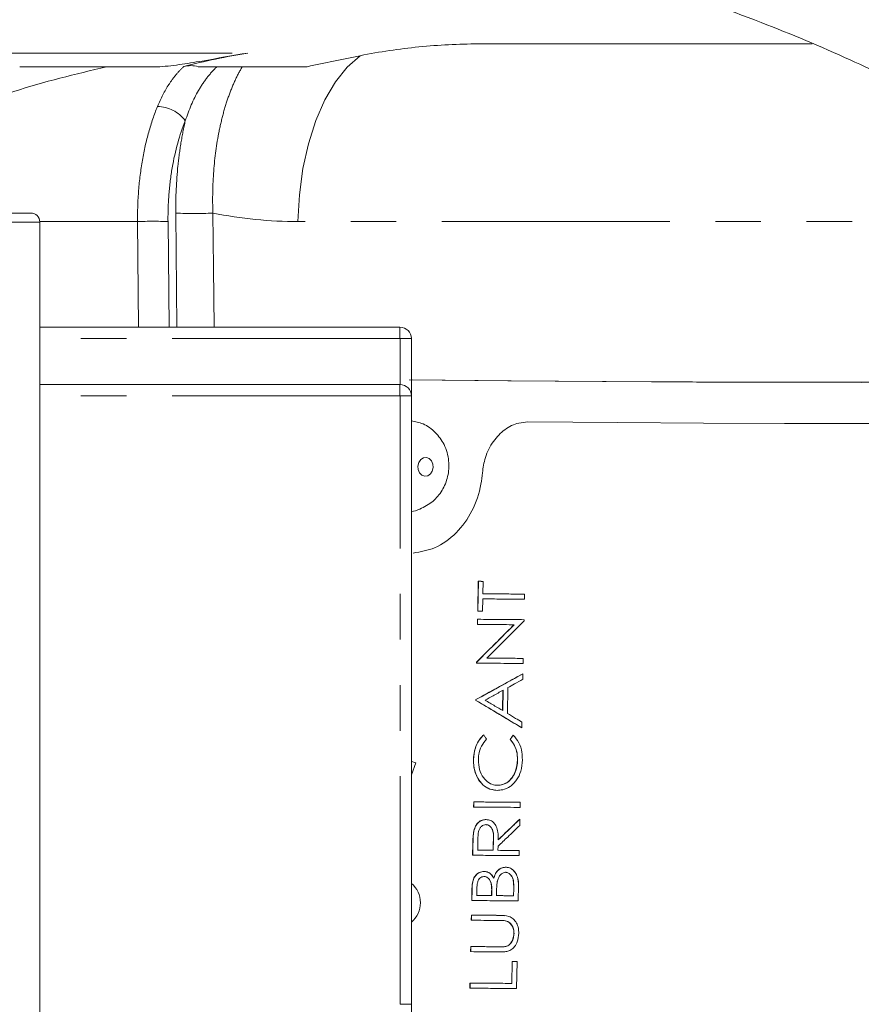
# Model space of a CAD drawing. Units: millimetres. Extents: x 11 to 1180, y 5 to 832.
# Drawn here: x 631 to 655, y 636 to 663 of the extents above; entities that cross this region are included whole.
import ezdxf

# ---------------------------------------------------------------- set-up
doc = ezdxf.new("R2010")
doc.units = ezdxf.units.MM
doc.linetypes.add('PHANTOM', pattern=[12.7, 6.35, -1.27, 1.27, -1.27, 1.27, -1.27])

msp = doc.modelspace()

# ---------------------------------------------------------------- linework, layer by layer
at = {"color": 7, "linetype": 'Continuous', "lineweight": 15}
for p, q in [((653.172749, 662.575375), (643.872283, 662.575375)), ((634.924374, 661.940377), (633.514608, 661.940377)), ((630.65382, 657.865371), (631.403822, 657.865371)), ((631.65382, 596.415381), (631.65382, 657.615374)), ((631.65382, 654.686715), (641.687113, 654.686715)), ((642.004418, 654.36941), (642.004418, 652.770187)), ((631.65382, 653.087492), (641.687113, 653.087492)), ((642.004418, 652.770187), (642.004418, 635.826017)), ((643.869857, 647.607784), (643.852598, 646.773647)), ((643.856208, 646.773483), (643.873467, 647.60762)), ((643.873467, 647.60762), (643.869857, 647.607784)), ((644.00744, 647.606473), (644.000284, 647.260617)), ((644.00744, 647.606473), (644.003811, 647.606637)), ((645.16041, 647.25111), (645.156647, 647.251274)), ((645.16041, 647.25111), (645.157463, 647.1087)), ((643.997333, 647.118192), (643.990177, 646.772321)), ((643.856208, 646.773483), (643.852598, 646.773647)), ((643.847968, 646.549846), (643.845021, 646.407436)), ((643.848631, 646.407257), (643.845021, 646.407436)), ((643.851577, 646.549682), (643.847968, 646.549846)), ((643.848631, 646.407257), (643.851577, 646.549682)), ((645.145676, 646.539028), (645.141914, 646.539207)), ((645.145676, 646.539028), (645.145002, 646.506603)), ((643.823329, 645.35902), (643.82271, 645.329143)), ((643.82632, 645.328979), (643.82271, 645.329143)), ((643.826938, 645.358856), (643.823329, 645.35902)), ((643.82632, 645.328979), (643.826938, 645.358856)), ((645.123362, 645.460735), (645.119599, 645.460914)), ((645.123362, 645.460735), (645.120415, 645.318325)), ((645.114522, 645.033489), (645.110759, 645.033668)), ((645.114522, 645.033489), (645.111318, 644.878681)), ((644.557028, 644.57358), (644.545294, 644.006457)), ((644.548989, 644.006293), (644.560724, 644.573416)), ((644.694652, 644.647356), (644.679765, 643.927972)), ((643.801659, 644.311886), (643.801238, 644.291546)), ((643.804847, 644.291367), (643.801238, 644.291546)), ((643.805268, 644.311722), (643.801659, 644.311886)), ((643.804847, 644.291367), (643.805268, 644.311722)), ((645.086586, 643.683399), (645.083371, 643.527951)), ((645.083371, 643.527951), (645.079608, 643.528129)), ((644.024546, 643.333103), (644.020907, 643.333267)), ((644.76386, 643.202375), (644.760135, 643.202539)), ((644.84297, 643.326368), (644.839238, 643.326546)), ((643.7372, 642.643075), (643.733594, 642.643239)), ((644.966277, 642.633866), (644.962526, 642.63403)), ((642.125513, 642.547573), (642.004418, 642.214875)), ((642.004817, 642.215963), (642.004418, 642.211433)), ((644.395991, 641.783516), (644.392307, 641.78368)), ((643.742721, 641.463573), (643.739774, 641.321148)), ((643.746331, 641.46341), (643.742721, 641.463573)), ((643.743384, 641.320984), (643.746331, 641.46341)), ((643.743384, 641.320984), (643.739774, 641.321148)), ((645.040429, 641.452755), (645.036667, 641.452919)), ((645.040429, 641.452755), (645.037483, 641.310345)), ((644.084956, 640.972148), (644.081305, 640.972327)), ((645.030747, 640.984814), (645.026985, 640.984993)), ((645.030747, 640.984814), (645.027104, 640.808712)), ((643.747418, 640.655171), (643.743809, 640.655334)), ((644.081748, 640.829738), (644.078097, 640.829902)), ((643.858674, 640.41702), (643.852516, 640.119474)), ((644.285976, 640.115838), (644.293803, 640.406366)), ((643.718562, 640.295948), (643.711991, 639.978375)), ((643.715601, 639.978211), (643.722172, 640.295784)), ((644.285976, 640.115838), (644.282299, 640.116002)), ((644.421137, 640.230458), (644.418742, 640.114735)), ((645.012646, 640.109982), (645.008884, 640.110146)), ((645.012646, 640.109982), (645.009696, 639.967556)), ((643.715601, 639.978211), (643.711991, 639.978375)), ((644.638392, 639.644946), (644.634674, 639.64511)), ((644.028931, 639.385428), (644.025284, 639.385592)), ((644.029531, 639.527868), (644.025884, 639.528032)), ((644.301894, 639.34214), (644.298214, 639.342304)), ((644.635446, 639.502521), (644.631728, 639.502685)), ((643.692295, 639.026608), (643.685888, 638.716977)), ((643.689498, 638.716813), (643.695905, 639.026444)), ((643.830414, 639.051359), (643.826417, 638.858076)), ((644.855521, 639.052595), (644.851326, 638.849791)), ((644.85507, 638.849612), (644.859268, 639.052431)), ((644.992477, 639.135327), (644.983596, 638.706173)), ((643.689498, 638.716813), (643.685888, 638.716977)), ((644.241563, 638.950433), (644.239585, 638.854738)), ((644.243258, 638.854574), (644.239585, 638.854738)), ((644.243258, 638.854574), (644.245236, 638.950254)), ((644.378017, 638.9479), (644.376061, 638.853486)), ((644.85507, 638.849612), (644.851326, 638.849791)), ((643.677469, 638.310085), (643.674522, 638.16766)), ((643.678132, 638.167496), (643.674522, 638.16766)), ((643.681078, 638.309907), (643.677469, 638.310085)), ((643.678132, 638.167496), (643.681078, 638.309907)), ((644.594836, 638.2876), (644.46222, 638.303499)), ((644.465923, 638.303335), (644.46222, 638.303499)), ((644.656598, 638.143133), (644.652872, 638.143312)), ((644.866235, 637.799035), (644.862483, 637.799214)), ((643.659367, 637.435238), (643.656421, 637.292828)), ((643.662977, 637.435074), (643.659367, 637.435238)), ((643.66003, 637.292664), (643.662977, 637.435074)), ((644.61328, 637.43351), (644.609559, 637.433689)), ((643.66003, 637.292664), (643.656421, 637.292828)), ((644.813436, 637.018721), (644.800807, 636.408369)), ((644.804555, 636.408205), (644.817184, 637.018557)), ((644.817184, 637.018557), (644.813436, 637.018721)), ((644.948657, 637.017529), (644.933078, 636.264752)), ((644.948657, 637.017529), (644.944894, 637.017693)), ((643.638319, 636.417981), (643.635373, 636.27557)), ((643.638983, 636.275406), (643.635373, 636.27557)), ((643.641929, 636.417817), (643.638319, 636.417981)), ((643.638983, 636.275406), (643.641929, 636.417817)), ((644.804555, 636.408205), (644.800807, 636.408369)), ((642.004418, 635.826017), (642.004418, 634.226795))]:
    msp.add_line(p, q, dxfattribs=at)
at = {"color": 8, "linetype": 'PHANTOM', "lineweight": 0}
for p, q in [((605.263821, 662.321377), (637.452687, 662.321377)), ((635.471969, 654.686715), (635.441574, 657.861407)), ((631.65382, 657.615374), (630.65382, 657.615374)), ((634.375411, 657.628353), (631.653483, 657.628353)), ((634.40396, 654.686715), (634.375411, 657.628353)), ((635.224824, 657.628353), (635.253829, 654.686715)), ((661.90455, 657.628353), (638.845473, 657.628353)), ((641.687113, 654.686715), (641.687113, 654.371719)), ((641.687113, 654.371719), (631.65382, 654.371719)), ((642.004418, 654.36941), (641.689419, 654.36941)), ((641.689419, 653.087478), (641.689419, 654.36941)), ((641.687113, 652.772482), (641.687113, 653.087492)), ((642.022069, 653.216626), (642.004418, 653.217475)), ((642.022069, 653.216626), (642.025448, 653.216462)), ((641.687113, 652.772482), (631.65382, 652.772482)), ((641.689419, 652.770187), (642.004418, 652.770187)), ((641.689419, 635.826017), (641.689419, 652.770187)), ((644.293803, 640.406366), (644.290126, 640.406545)), ((643.722172, 640.295784), (643.718562, 640.295948)), ((643.695905, 639.026444), (643.692295, 639.026608)), ((644.859268, 639.052431), (644.855521, 639.052595)), ((644.245236, 638.950254), (644.241563, 638.950433)), ((644.441611, 637.428548), (644.437908, 637.428712)), ((641.689419, 635.826017), (642.004418, 635.826017))]:
    msp.add_line(p, q, dxfattribs=at)
at = {"color": 8, "linetype": 'PHANTOM', "lineweight": 0, "flags": 128}
for points in [[(640.578854, 662.247929), (640.219404, 661.931503), (639.888506, 661.518152), (639.593384, 661.0169), (639.340489, 660.438705), (639.135345, 659.796196), (638.982437, 659.103419), (638.885102, 658.375497), (638.845473, 657.628353)], [(636.47548, 657.861407), (636.490679, 656.338449), (636.50713, 654.686715)], [(642.461389, 650.548126), (642.535108, 650.596897), (642.588436, 650.676038), (642.613254, 650.773506), (642.605781, 650.874461), (642.567153, 650.963526), (642.503257, 651.027154), (642.423819, 651.05566), (642.340928, 651.044692), (642.267208, 650.995921), (642.21388, 650.916781), (642.189062, 650.819312), (642.196535, 650.718357), (642.235163, 650.629278), (642.299059, 650.56565), (642.378497, 650.537159), (642.461389, 650.548126)]]:
    msp.add_lwpolyline(points, dxfattribs=at)
at = {"color": 7, "linetype": 'Continuous', "lineweight": 15, "flags": 128}
for points in [[(663.036428, 653.220545), (661.670293, 653.195928), (660.120244, 653.176676), (658.392175, 653.162863), (656.492646, 653.154563), (654.42888, 653.151791), (652.208715, 653.154563), (649.840581, 653.162863), (647.333483, 653.176676), (644.696943, 653.195928), (641.940973, 653.220545)], [(663.18304, 653.216462), (661.812878, 653.191756), (660.258266, 653.172444), (658.525105, 653.158601), (656.619984, 653.150271), (654.550138, 653.147499), (652.323431, 653.150271), (649.948324, 653.158601), (647.433843, 653.172444), (644.789535, 653.191756), (642.025448, 653.216462)], [(661.521747, 652.04529), (660.010005, 652.027662), (658.336259, 652.015041), (656.50631, 652.007441), (654.526494, 652.004908), (652.40367, 652.007441), (650.145191, 652.015041), (647.758874, 652.027662), (645.252994, 652.04529)], [(643.869857, 647.607784), (643.886618, 647.60765), (643.903374, 647.607501), (643.920123, 647.607352), (643.936872, 647.607218), (643.953613, 647.607069), (643.970351, 647.606935), (643.987085, 647.606786), (644.003811, 647.606637)], [(643.996655, 647.260781), (644.142847, 647.259529), (644.288703, 647.258307), (644.434217, 647.2571), (644.579391, 647.255908), (644.724223, 647.254731), (644.868708, 647.253554), (645.012851, 647.252406), (645.156647, 647.251274)], [(643.847968, 646.549846), (644.011187, 646.548446), (644.17399, 646.547075), (644.336372, 646.545704), (644.498333, 646.544363), (644.659869, 646.543051), (644.82098, 646.54174), (644.981663, 646.540459), (645.141914, 646.539207)], [(644.105802, 645.469169), (644.233442, 645.468097), (644.360825, 645.467024), (644.487943, 645.465981), (644.614804, 645.464938), (644.7414, 645.463909), (644.867732, 645.462896), (644.9938, 645.461898), (645.119599, 645.460914)], [(642.004418, 642.591651), (642.045061, 642.576854), (642.089176, 642.560806), (642.116341, 642.550911), (642.125513, 642.547573)], [(643.742721, 641.463573), (643.905941, 641.462173), (644.068743, 641.460787), (644.231125, 641.459431), (644.393086, 641.45809), (644.554625, 641.456779), (644.715733, 641.455467), (644.876416, 641.454186), (645.036667, 641.452919)], [(644.290126, 640.406545), (644.287988, 640.327196), (644.285853, 640.247862), (644.282299, 640.116002)], [(643.848891, 640.119638), (643.903232, 640.119176), (643.957525, 640.118714), (644.011769, 640.118267), (644.065968, 640.117805), (644.120122, 640.117358), (644.174229, 640.116896), (644.228286, 640.116449), (644.282299, 640.116002)], [(644.41505, 640.114914), (644.4896, 640.114303), (644.564058, 640.113692), (644.638422, 640.113096), (644.712697, 640.1125), (644.786882, 640.111904), (644.860975, 640.111308), (644.934974, 640.110727), (645.008884, 640.110146)], [(643.822792, 638.858254), (643.875039, 638.857807), (643.927249, 638.85736), (643.979411, 638.856913), (644.031531, 638.856481), (644.083611, 638.856049), (644.135646, 638.855602), (644.187636, 638.85517), (644.239585, 638.854738)], [(644.372373, 638.85365), (644.432447, 638.853158), (644.492465, 638.852666), (644.552424, 638.852175), (644.612323, 638.851698), (644.672162, 638.851206), (644.731942, 638.850729), (644.791662, 638.850252), (644.851326, 638.849791)], [(643.677469, 638.310085), (643.776099, 638.309236), (643.874577, 638.308387), (643.972899, 638.307552), (644.071072, 638.306733), (644.169091, 638.305913), (644.266955, 638.305108), (644.364665, 638.304304), (644.46222, 638.303499)], [(643.659367, 637.435238), (643.757212, 637.434404), (643.854908, 637.433569), (643.952451, 637.432735), (644.049845, 637.431915), (644.14709, 637.431111), (644.244182, 637.430306), (644.341122, 637.429501), (644.437908, 637.428712)], [(644.813436, 637.018721), (644.829883, 637.018602), (644.846327, 637.018468), (644.862767, 637.018334), (644.879202, 637.018199), (644.895631, 637.01808), (644.912056, 637.017946), (644.928477, 637.017812), (644.944894, 637.017693)], [(643.638319, 636.417981), (643.784817, 636.416729), (643.930978, 636.415492), (644.076805, 636.41427), (644.222289, 636.413048), (644.367433, 636.411856), (644.512235, 636.410679), (644.656695, 636.409517), (644.800807, 636.408369)]]:
    msp.add_lwpolyline(points, dxfattribs=at)
at = {"color": 8, "linetype": 'PHANTOM', "lineweight": 0}
for centre, radius, start, end in [((634.926155, 659.872232), 0.960151, 35.6519445, 89.7209558), ((635.958527, 673.679591), 15.826629, 268.1281869, 271.8718131), ((634.800118, 644.33642), 13.298716, 88.1698969, 91.8301031), ((641.687112, 654.369407), 0.002307, 0, 90), ((641.687112, 652.770182), 0.002307, 0, 90)]:
    msp.add_arc(centre, radius, start, end, dxfattribs=at)
at = {"color": 7, "linetype": 'Continuous', "lineweight": 15}
for centre, radius, start, end in [((631.403821, 657.615374), 0.25, 0, 90), ((641.687112, 654.369407), 0.317307, 0, 90), ((641.687112, 652.770182), 0.317307, 0, 90), ((641.560321, 638.655387), 0.6985, 309.4784813, 50.5215187)]:
    msp.add_arc(centre, radius, start, end, dxfattribs=at)
for points, knots in [([(691.99191, 593.990158), (692.061301, 595.786493), (692.207124, 599.561377), (692.442327, 605.187831), (692.581185, 610.806507), (692.582646, 616.106433), (692.429682, 620.990421), (692.136573, 625.382942), (691.73493, 629.238373), (691.263474, 632.554818), (690.737741, 635.496745), (690.143265, 638.256371), (689.440663, 641.005511), (688.61266, 643.765594), (687.646206, 646.52961), (686.464072, 649.444365), (685.045149, 652.438131), (683.395829, 655.402981), (681.653976, 658.104603), (679.876245, 660.514173), (678.145349, 662.591263), (676.762507, 664.083668), (675.756446, 665.097148), (674.983036, 665.845745), (674.022573, 666.733533), (672.743508, 667.845477), (671.095424, 669.170422), (669.03106, 670.677886), (666.495373, 672.326611), (663.431309, 674.067436), (660.134717, 675.667841), (656.646216, 677.105744), (653.004881, 678.366297), (648.918699, 679.547039), (646.015625, 680.177083), (644.509326, 680.50399)], [0, 0, 0, 0, 0.048136714, 0.101156256, 0.152681489, 0.201549851, 0.246701972, 0.287426819, 0.323292693, 0.354064939, 0.380246979, 0.406020783, 0.432155711, 0.458658181, 0.485533675, 0.512792161, 0.545068824, 0.576220048, 0.605363927, 0.632493135, 0.657384675, 0.678413679, 0.687319387, 0.695819535, 0.707365164, 0.722501938, 0.741340698, 0.764041633, 0.790824474, 0.821931176, 0.857646386, 0.887867323, 0.921666304, 0.959355499, 1, 1, 1, 1]), ([(641.615546, 666.05902), (642.860931, 665.786656), (645.283215, 665.256905), (648.665659, 664.282299), (651.631146, 663.25146), (654.14457, 662.195431), (656.295623, 661.148775), (658.40787, 659.988186), (660.41575, 658.726096), (662.255422, 657.387819), (663.699584, 656.202066), (664.866617, 655.144412), (665.825079, 654.199445), (666.751511, 653.215459), (667.778062, 652.033944), (668.895407, 650.602045), (670.015306, 648.985176), (671.014048, 647.358911), (671.88973, 645.752232), (672.682109, 644.128326), (673.378016, 642.527576), (673.972926, 640.989937), (674.483445, 639.530307), (674.996745, 637.902959), (675.561677, 635.855664), (676.156056, 633.287077), (676.729368, 630.174225), (677.230076, 626.501786), (677.609412, 622.266244), (677.828381, 617.477319), (677.870165, 612.160426), (677.745494, 606.370099), (677.499627, 600.44429), (677.343377, 596.417484), (677.268653, 594.491746)], [0, 0, 0, 0, 0.040848526, 0.079450709, 0.112829498, 0.141661235, 0.167215072, 0.190087394, 0.219757524, 0.244366254, 0.264571489, 0.281386145, 0.296577448, 0.309392251, 0.326635439, 0.349231273, 0.370789858, 0.393467788, 0.414346718, 0.433420956, 0.455459687, 0.474328983, 0.490129705, 0.508678845, 0.532861018, 0.562864119, 0.598867095, 0.640993555, 0.689242394, 0.743457164, 0.803336342, 0.868313191, 0.937023439, 1, 1, 1, 1]), ([(643.872284, 662.575374), (643.317377, 662.575374), (642.765595, 662.546955), (641.667836, 662.437338), (641.121858, 662.356145), (640.578852, 662.247933)], [0, 0, 0, 0, 0.5, 0.5, 1, 1, 1, 1]), ([(637.452688, 662.321374), (637.023879, 662.251812), (636.596019, 662.172775), (635.960627, 662.063187), (635.749811, 662.028098), (635.435236, 661.983608), (635.330257, 661.970094), (635.123758, 661.94885), (635.021756, 661.940374), (634.924373, 661.940374)], [0, 0, 0, 0, 0.5, 0.5, 0.75, 0.75, 0.875, 0.875, 1, 1, 1, 1]), ([(631.092605, 661.940374), (631.506496, 661.940374), (631.917251, 661.940374), (632.529136, 661.940374), (632.732111, 661.940374), (633.030848, 661.940374), (633.129592, 661.940374), (633.324547, 661.940374), (633.420854, 661.940374), (633.514608, 661.940374)], [0, 0, 0, 0, 0.5, 0.5, 0.75, 0.75, 0.875, 0.875, 1, 1, 1, 1]), ([(636.589185, 661.940374), (636.507945, 661.940374), (636.42534, 661.940374), (636.252838, 661.940374), (636.163247, 661.940374), (636.065204, 661.940374)], [0, 0, 0, 0, 0.5, 0.5, 1, 1, 1, 1]), ([(636.589185, 661.940374), (636.688799, 661.940374), (636.798795, 661.940374), (636.978857, 661.940374), (637.040773, 661.940374), (637.167172, 661.940374), (637.231828, 661.940374), (637.294492, 661.940374)], [0, 0, 0, 0, 0.5, 0.5, 0.75, 0.75, 1, 1, 1, 1]), ([(642.004418, 649.556603), (642.005, 649.556587), (642.086146, 649.554427), (642.29946, 649.640046), (642.611398, 649.809548), (642.880602, 650.134443), (643.040001, 650.526781), (643.068893, 650.975058), (642.945258, 651.411201), (642.686972, 651.766802), (642.363732, 652.006687), (642.116061, 652.057782), (642.004418, 652.080815)], [0, 0, 0, 0, 0.000491151, 0.068574495, 0.187025785, 0.299908775, 0.415773413, 0.538477705, 0.670537803, 0.788213499, 0.904533247, 1, 1, 1, 1]), ([(645.252994, 652.04529), (645.166914, 652.039277), (644.944726, 652.023754), (644.599419, 651.852861), (644.272087, 651.517908), (644.050123, 651.090253), (644.004676, 650.773322), (643.984168, 650.630306)], [0, 0, 0, 0, 0.139656311, 0.360475682, 0.581746884, 0.811262217, 1, 1, 1, 1]), ([(643.984168, 650.630306), (643.972791, 650.524844), (643.932781, 650.15395), (643.72246, 649.545158), (643.271948, 648.924361), (642.693704, 648.504815), (642.259713, 648.430565), (642.057571, 648.395981)], [0, 0, 0, 0, 0.0918503718, 0.3230233324, 0.5539818004, 0.7922552426, 1, 1, 1, 1]), ([(643.873467, 647.60762), (643.898493, 647.607407), (643.943183, 647.607026), (643.987806, 647.606642), (644.00744, 647.606473)], [0, 0, 0, 0, 0.5599942795, 1, 1, 1, 1]), ([(644.000284, 647.260617), (644.218313, 647.258771), (644.607653, 647.255476), (644.991511, 647.252444), (645.16041, 647.25111)], [0, 0, 0, 0, 0.559997549, 1, 1, 1, 1]), ([(645.157463, 647.1087), (644.942377, 647.110409), (644.558293, 647.113461), (644.168738, 647.116746), (643.997333, 647.118192)], [0, 0, 0, 0, 0.559998376, 1, 1, 1, 1]), ([(643.990177, 646.772321), (643.965189, 646.77254), (643.920567, 646.772932), (643.875873, 646.773315), (643.856208, 646.773483)], [0, 0, 0, 0, 0.559992757, 1, 1, 1, 1]), ([(644.865717, 646.398942), (644.798618, 646.331508), (644.592565, 646.124424), (644.245723, 645.777755), (643.96413, 645.498601), (643.823329, 645.35902)], [0, 0, 0, 0, 0.194479621, 0.597227142, 1, 1, 1, 1]), ([(643.826938, 645.358856), (644.022664, 645.552924), (644.372176, 645.899476), (644.717502, 646.246213), (644.869446, 646.398778)], [0, 0, 0, 0, 0.559998334, 1, 1, 1, 1]), ([(644.869446, 646.398778), (644.680017, 646.400315), (644.341752, 646.40306), (643.999307, 646.405975), (643.848631, 646.407257)], [0, 0, 0, 0, 0.560000566, 1, 1, 1, 1]), ([(643.851577, 646.549682), (644.094968, 646.547616), (644.529596, 646.543925), (644.957429, 646.540524), (645.145676, 646.539028)], [0, 0, 0, 0, 0.559997932, 1, 1, 1, 1]), ([(645.145002, 646.506603), (644.952827, 646.312868), (644.609656, 645.966911), (644.262286, 645.621144), (644.109442, 645.469006)], [0, 0, 0, 0, 0.559996743, 1, 1, 1, 1]), ([(645.120415, 645.318325), (644.880672, 645.320229), (644.45256, 645.32363), (644.017671, 645.327345), (643.82632, 645.328979)], [0, 0, 0, 0, 0.560000115, 1, 1, 1, 1]), ([(644.109442, 645.469006), (644.299838, 645.467411), (644.639831, 645.464565), (644.975616, 645.461905), (645.123362, 645.460735)], [0, 0, 0, 0, 0.560000261, 1, 1, 1, 1]), ([(645.110759, 645.033668), (645.032332, 644.98999), (644.797051, 644.858956), (644.361994, 644.618314), (644.002067, 644.421482), (643.801659, 644.311886)], [0, 0, 0, 0, 0.1814011238, 0.5442009473, 1, 1, 1, 1]), ([(643.805268, 644.311722), (644.051488, 644.446372), (644.491165, 644.686819), (644.924052, 644.927563), (645.114522, 645.033489)], [0, 0, 0, 0, 0.560002412, 1, 1, 1, 1]), ([(645.111318, 644.878681), (645.03373, 644.835496), (644.89518, 644.758378), (644.755925, 644.681279), (644.694652, 644.647356)], [0, 0, 0, 0, 0.559993964, 1, 1, 1, 1]), ([(644.560724, 644.573416), (644.467405, 644.521952), (644.300766, 644.430052), (644.133138, 644.338203), (644.059382, 644.297789)], [0, 0, 0, 0, 0.560000157, 1, 1, 1, 1]), ([(643.801238, 644.291546), (643.878875, 644.245578), (644.111789, 644.107674), (644.539298, 643.853145), (644.885772, 643.644728), (645.079608, 643.528129)], [0, 0, 0, 0, 0.180509666, 0.541534332, 1, 1, 1, 1]), ([(645.083371, 643.527951), (644.846535, 643.670374), (644.423614, 643.924702), (643.993915, 644.17933), (643.804847, 644.291367)], [0, 0, 0, 0, 0.560000313, 1, 1, 1, 1]), ([(644.059382, 644.297789), (644.15104, 644.243366), (644.314716, 644.146181), (644.477405, 644.049037), (644.548989, 644.006293)], [0, 0, 0, 0, 0.55999788, 1, 1, 1, 1]), ([(644.679765, 643.927972), (644.755895, 643.882313), (644.891842, 643.800777), (645.02708, 643.719265), (645.086586, 643.683399)], [0, 0, 0, 0, 0.559995285, 1, 1, 1, 1]), ([(644.020907, 643.333267), (643.963252, 643.270055), (643.847934, 643.143622), (643.751918, 642.89365), (643.73935, 642.721905), (643.733594, 642.643239)], [0, 0, 0, 0, 0.3514454532, 0.7029376894, 1, 1, 1, 1]), ([(643.7372, 642.643075), (643.747259, 642.750706), (643.767452, 642.966771), (643.892609, 643.200273), (643.992992, 643.301335), (644.024546, 643.333103)], [0, 0, 0, 0, 0.404964972, 0.812953338, 1, 1, 1, 1]), ([(644.100203, 643.207829), (644.050463, 643.147738), (643.950927, 643.027492), (643.881388, 642.81649), (643.873855, 642.682705), (643.871057, 642.633017)], [0, 0, 0, 0, 0.385715099, 0.771851828, 1, 1, 1, 1]), ([(644.024546, 643.333103), (644.038675, 643.309718), (644.063904, 643.267959), (644.089112, 643.226202), (644.100203, 643.207829)], [0, 0, 0, 0, 0.5600033643, 1, 1, 1, 1]), ([(644.839238, 643.326546), (644.83265, 643.316209), (644.819476, 643.295538), (644.793104, 643.254211), (644.773323, 643.223208), (644.760135, 643.202539)], [0, 0, 0, 0, 0.2500360905, 0.5000045204, 1, 1, 1, 1]), ([(644.760135, 643.202539), (644.790279, 643.164461), (644.866708, 643.067918), (644.950748, 642.874035), (644.958673, 642.712536), (644.962526, 642.63403)], [0, 0, 0, 0, 0.250758609, 0.635784972, 1, 1, 1, 1]), ([(644.76386, 643.202375), (644.778635, 643.225521), (644.805016, 643.266852), (644.831374, 643.308183), (644.84297, 643.326368)], [0, 0, 0, 0, 0.560030524, 1, 1, 1, 1]), ([(644.966277, 642.633866), (644.961428, 642.721231), (644.951687, 642.89671), (644.858703, 643.084802), (644.786573, 643.174218), (644.76386, 643.202375)], [0, 0, 0, 0, 0.404507276, 0.812483284, 1, 1, 1, 1]), ([(644.84297, 643.326368), (644.898594, 643.25906), (645.009872, 643.124411), (645.091494, 642.872262), (645.095852, 642.704667), (645.097694, 642.633791)], [0, 0, 0, 0, 0.365802249, 0.731796808, 1, 1, 1, 1]), ([(643.733594, 642.643239), (643.739071, 642.533247), (643.749136, 642.331143), (643.868797, 642.071496), (644.035894, 641.889453), (644.222281, 641.800664), (644.343279, 641.788578), (644.392307, 641.78368)], [0, 0, 0, 0, 0.247436438, 0.45465514, 0.66208608, 0.863077806, 1, 1, 1, 1]), ([(644.395991, 641.783516), (644.308245, 641.795985), (644.149253, 641.818576), (643.950536, 641.972015), (643.814171, 642.17846), (643.742153, 642.413552), (643.738704, 642.573374), (643.7372, 642.643075)], [0, 0, 0, 0, 0.243376817, 0.440988053, 0.638363878, 0.842282861, 1, 1, 1, 1]), ([(643.871057, 642.633017), (643.87652, 642.543302), (643.887466, 642.363553), (644.000477, 642.135195), (644.156937, 641.984196), (644.301832, 641.932815), (644.38337, 641.927455), (644.407752, 641.925852)], [0, 0, 0, 0, 0.247534905, 0.495950967, 0.721272062, 0.916653095, 1, 1, 1, 1]), ([(644.962526, 642.63403), (644.951468, 642.529725), (644.932589, 642.351642), (644.819402, 642.133711), (644.678026, 641.995775), (644.530691, 641.935565), (644.43897, 641.928648), (644.404064, 641.926016)], [0, 0, 0, 0, 0.285434768, 0.487333072, 0.689619922, 0.881879234, 1, 1, 1, 1]), ([(644.407752, 641.925852), (644.481717, 641.935226), (644.612505, 641.9518), (644.775192, 642.077231), (644.886368, 642.242005), (644.95025, 642.435809), (644.961161, 642.570635), (644.966277, 642.633866)], [0, 0, 0, 0, 0.2479013, 0.438352236, 0.628511931, 0.825779906, 1, 1, 1, 1]), ([(645.097694, 642.633791), (645.088845, 642.526106), (645.072465, 642.32679), (644.96783, 642.108062), (644.886977, 642.012861), (644.859932, 641.981016)], [0, 0, 0, 0, 0.438865574, 0.812298919, 1, 1, 1, 1]), ([(644.859932, 641.981016), (644.827082, 641.950743), (644.734753, 641.865654), (644.57268, 641.79775), (644.447454, 641.787662), (644.395991, 641.783516)], [0, 0, 0, 0, 0.2454622, 0.689917347, 1, 1, 1, 1]), ([(643.746331, 641.46341), (643.989721, 641.461335), (644.424346, 641.457629), (644.852182, 641.454244), (645.040429, 641.452755)], [0, 0, 0, 0, 0.559999358, 1, 1, 1, 1]), ([(645.037483, 641.310345), (644.79774, 641.312251), (644.369626, 641.315655), (643.934736, 641.319356), (643.743384, 641.320984)], [0, 0, 0, 0, 0.559998472, 1, 1, 1, 1]), ([(644.081305, 640.972327), (644.035939, 640.967538), (643.956379, 640.959138), (643.857155, 640.88531), (643.783839, 640.785483), (643.757822, 640.700895), (643.743809, 640.655334)], [0, 0, 0, 0, 0.295780825, 0.518717717, 0.740772532, 1, 1, 1, 1]), ([(643.747418, 640.655171), (643.762438, 640.703156), (643.79253, 640.799292), (643.881199, 640.908401), (643.985311, 640.964326), (644.053958, 640.969715), (644.084956, 640.972148)], [0, 0, 0, 0, 0.273713399, 0.548373442, 0.796065031, 1, 1, 1, 1]), ([(644.084956, 640.972148), (644.128947, 640.967282), (644.208924, 640.958435), (644.308476, 640.882367), (644.381449, 640.771001), (644.424598, 640.606027), (644.424714, 640.478887), (644.42478, 640.40656)], [0, 0, 0, 0, 0.19962776, 0.362923815, 0.526364947, 0.730556686, 1, 1, 1, 1]), ([(645.026985, 640.984993), (644.958831, 640.919684), (644.824162, 640.790635), (644.623351, 640.599), (644.490466, 640.47268), (644.424609, 640.410076)], [0, 0, 0, 0, 0.3407313407, 0.6732736526, 1, 1, 1, 1]), ([(644.42478, 640.40656), (644.538287, 640.514488), (644.740973, 640.707215), (644.942206, 640.899993), (645.030747, 640.984814)], [0, 0, 0, 0, 0.5600094035, 1, 1, 1, 1]), ([(643.743809, 640.655334), (643.736319, 640.602688), (643.724112, 640.516879), (643.720678, 640.396503), (643.719268, 640.329478), (643.718562, 640.295948)], [0, 0, 0, 0, 0.442381365, 0.721052993, 1, 1, 1, 1]), ([(643.722172, 640.295784), (643.72318, 640.348771), (643.724825, 640.435274), (643.731588, 640.555584), (643.74213, 640.621903), (643.747418, 640.655171)], [0, 0, 0, 0, 0.440686862, 0.71943526, 1, 1, 1, 1]), ([(644.081748, 640.829738), (644.059763, 640.827785), (644.015301, 640.823835), (643.955258, 640.782989), (643.9062, 640.722205), (643.861613, 640.598775), (643.859907, 640.493258), (643.858674, 640.41702)], [0, 0, 0, 0, 0.143739861, 0.290685463, 0.43722421, 0.593381213, 1, 1, 1, 1]), ([(644.078097, 640.829902), (644.100435, 640.827471), (644.149265, 640.822158), (644.210968, 640.773546), (644.259057, 640.702916), (644.295744, 640.57961), (644.292414, 640.47704), (644.290126, 640.406545)], [0, 0, 0, 0, 0.143880645, 0.314512871, 0.462511335, 0.630588932, 1, 1, 1, 1]), ([(644.293803, 640.406366), (644.295266, 640.459362), (644.297763, 640.549803), (644.276985, 640.67081), (644.230881, 640.755048), (644.169851, 640.812263), (644.115333, 640.827829), (644.08642, 640.829472), (644.081748, 640.829738)], [0, 0, 0, 0, 0.28042098, 0.478557413, 0.645397621, 0.812372495, 0.969680232, 1, 1, 1, 1]), ([(645.027104, 640.808712), (644.914384, 640.70075), (644.713099, 640.507964), (644.510347, 640.31525), (644.421137, 640.230458)], [0, 0, 0, 0, 0.560005087, 1, 1, 1, 1]), ([(643.852516, 640.119474), (643.933629, 640.118784), (644.078474, 640.117552), (644.222573, 640.116362), (644.285976, 640.115838)], [0, 0, 0, 0, 0.560000265, 1, 1, 1, 1]), ([(644.418742, 640.114735), (644.529996, 640.113829), (644.728666, 640.11221), (644.925874, 640.110663), (645.012646, 640.109982)], [0, 0, 0, 0, 0.559998121, 1, 1, 1, 1]), ([(645.009696, 639.967556), (644.769954, 639.969461), (644.341842, 639.972861), (643.906953, 639.976576), (643.715601, 639.978211)], [0, 0, 0, 0, 0.559997601, 1, 1, 1, 1]), ([(644.634674, 639.64511), (644.59016, 639.638545), (644.509683, 639.626676), (644.404538, 639.553896), (644.33721, 639.453293), (644.31048, 639.377216), (644.298214, 639.342304)], [0, 0, 0, 0, 0.302142381, 0.546234278, 0.791767311, 1, 1, 1, 1]), ([(644.301894, 639.34214), (644.321644, 639.396803), (644.355527, 639.490582), (644.447257, 639.584889), (644.541119, 639.633651), (644.606661, 639.641262), (644.638392, 639.644946)], [0, 0, 0, 0, 0.323191184, 0.554463002, 0.784301755, 1, 1, 1, 1]), ([(644.988715, 639.135491), (644.984995, 639.214086), (644.978715, 639.346771), (644.898695, 639.506154), (644.800603, 639.605108), (644.704833, 639.639579), (644.650324, 639.643876), (644.634674, 639.64511)], [0, 0, 0, 0, 0.307752224, 0.519545436, 0.731940921, 0.923039726, 1, 1, 1, 1]), ([(644.638392, 639.644946), (644.68191, 639.639172), (644.762987, 639.628415), (644.864955, 639.549914), (644.940064, 639.439623), (644.988635, 639.29684), (644.99118, 639.18987), (644.992477, 639.135327)], [0, 0, 0, 0, 0.212268032, 0.395469948, 0.577949888, 0.784795498, 1, 1, 1, 1]), ([(644.025884, 639.528032), (643.985376, 639.521938), (643.904391, 639.509754), (643.799799, 639.432877), (643.726969, 639.314111), (643.69706, 639.172912), (643.693858, 639.074598), (643.692295, 639.026608)], [0, 0, 0, 0, 0.204680343, 0.40920986, 0.591686466, 0.800691904, 1, 1, 1, 1]), ([(643.695905, 639.026444), (643.698444, 639.098704), (643.702448, 639.212647), (643.752751, 639.359469), (643.824148, 639.449206), (643.91908, 639.511736), (643.990033, 639.522099), (644.029531, 639.527868)], [0, 0, 0, 0, 0.297610711, 0.469281488, 0.642061977, 0.800740361, 1, 1, 1, 1]), ([(644.028931, 639.385428), (644.006909, 639.382822), (643.967024, 639.378102), (643.91438, 639.344269), (643.872504, 639.287928), (643.836277, 639.189012), (643.832684, 639.104651), (643.830414, 639.051359)], [0, 0, 0, 0, 0.173889519, 0.314944741, 0.456119486, 0.656424257, 1, 1, 1, 1]), ([(644.025284, 639.385592), (644.047635, 639.383271), (644.096547, 639.378192), (644.158857, 639.330122), (644.207854, 639.259417), (644.234565, 639.174171), (644.243783, 639.068507), (644.242394, 638.994603), (644.241563, 638.950433)], [0, 0, 0, 0, 0.140240229, 0.306892283, 0.452435849, 0.618660595, 0.772085741, 1, 1, 1, 1]), ([(644.298214, 639.342304), (644.272397, 639.383822), (644.224413, 639.46099), (644.121614, 639.515551), (644.055641, 639.524152), (644.025884, 639.528032)], [0, 0, 0, 0, 0.389995849, 0.724861918, 1, 1, 1, 1]), ([(644.245236, 638.950254), (644.24641, 639.003174), (644.248459, 639.095497), (644.229192, 639.219449), (644.182653, 639.307054), (644.121203, 639.366111), (644.065012, 639.383568), (644.034597, 639.385136), (644.028931, 639.385428)], [0, 0, 0, 0, 0.27336999, 0.476924723, 0.642222754, 0.807642069, 0.964165116, 1, 1, 1, 1]), ([(644.029531, 639.527868), (644.072459, 639.520914), (644.149464, 639.508441), (644.245876, 639.439372), (644.283715, 639.373694), (644.301894, 639.34214)], [0, 0, 0, 0, 0.395597386, 0.709621147, 1, 1, 1, 1]), ([(644.635446, 639.502521), (644.613671, 639.499914), (644.567254, 639.494355), (644.502645, 639.452484), (644.44225, 639.374348), (644.413031, 639.299216), (644.400762, 639.249972), (644.399445, 639.244686)], [0, 0, 0, 0, 0.194034463, 0.413636827, 0.62818512, 0.960086693, 1, 1, 1, 1]), ([(644.631728, 639.502685), (644.653726, 639.498722), (644.700294, 639.490332), (644.764699, 639.443408), (644.817993, 639.371812), (644.85735, 639.237344), (644.856273, 639.12855), (644.855521, 639.052595)], [0, 0, 0, 0, 0.13723489, 0.29050644, 0.458026009, 0.621618007, 1, 1, 1, 1]), ([(644.859268, 639.052431), (644.859321, 639.105319), (644.859416, 639.200592), (644.840441, 639.327542), (644.792328, 639.416832), (644.729375, 639.47558), (644.67312, 639.499002), (644.640717, 639.502029), (644.635446, 639.502521)], [0, 0, 0, 0, 0.266142703, 0.479434144, 0.639066664, 0.798309357, 0.967190063, 1, 1, 1, 1]), ([(644.399445, 639.244686), (644.395301, 639.218532), (644.387018, 639.166241), (644.380502, 639.066957), (644.378983, 638.994171), (644.378017, 638.9479)], [0, 0, 0, 0, 0.2671518918, 0.5341122652, 1, 1, 1, 1]), ([(644.983596, 638.706173), (644.743853, 638.708079), (644.31574, 638.711483), (643.88085, 638.715184), (643.689498, 638.716813)], [0, 0, 0, 0, 0.559998472, 1, 1, 1, 1]), ([(643.826417, 638.858076), (643.904412, 638.857419), (644.04369, 638.856246), (644.182279, 638.855085), (644.243258, 638.854574)], [0, 0, 0, 0, 0.559995848, 1, 1, 1, 1]), ([(644.376061, 638.853486), (644.465731, 638.852751), (644.625855, 638.85144), (644.785032, 638.85017), (644.85507, 638.849612)], [0, 0, 0, 0, 0.560001938, 1, 1, 1, 1]), ([(644.456766, 638.160969), (644.312069, 638.162161), (644.053683, 638.164289), (643.792883, 638.166516), (643.678132, 638.167496)], [0, 0, 0, 0, 0.5599994521, 1, 1, 1, 1]), ([(643.681078, 638.309907), (643.828243, 638.308647), (644.091037, 638.306398), (644.351374, 638.304271), (644.465923, 638.303335)], [0, 0, 0, 0, 0.56000067, 1, 1, 1, 1]), ([(644.465923, 638.303335), (644.553324, 638.30321), (644.685523, 638.30302), (644.845401, 638.211349), (644.939465, 638.095244), (644.992044, 637.951778), (644.995996, 637.851611), (644.997797, 637.805964)], [0, 0, 0, 0, 0.337179206, 0.509995629, 0.682871161, 0.85548067, 1, 1, 1, 1]), ([(644.453067, 638.161133), (644.474825, 638.161313), (644.504135, 638.161554), (644.533319, 638.159738), (644.540838, 638.159271)], [0, 0, 0, 0, 0.742379248, 1, 1, 1, 1]), ([(644.656598, 638.143133), (644.635491, 638.148197), (644.592178, 638.158589), (644.525018, 638.160592), (644.479538, 638.160843), (644.456766, 638.160969)], [0, 0, 0, 0, 0.321845249, 0.660443609, 1, 1, 1, 1]), ([(644.566423, 638.15784), (644.572873, 638.157578), (644.602079, 638.156389), (644.630628, 638.149039), (644.652872, 638.143312)], [0, 0, 0, 0, 0.2208179272, 1, 1, 1, 1]), ([(644.652872, 638.143312), (644.686739, 638.127593), (644.754769, 638.096018), (644.825309, 637.996743), (644.860129, 637.892393), (644.861813, 637.825768), (644.862483, 637.799214)], [0, 0, 0, 0, 0.285409645, 0.573320543, 0.829943875, 1, 1, 1, 1]), ([(644.866235, 637.799035), (644.863756, 637.842254), (644.85878, 637.929041), (644.803844, 638.037822), (644.733258, 638.111233), (644.67983, 638.133466), (644.656598, 638.143133)], [0, 0, 0, 0, 0.275267788, 0.552767174, 0.805529697, 1, 1, 1, 1]), ([(644.862483, 637.799214), (644.855989, 637.747115), (644.844179, 637.652379), (644.7896, 637.542108), (644.725031, 637.472251), (644.6632, 637.445115), (644.624243, 637.436817), (644.609559, 637.433689)], [0, 0, 0, 0, 0.299784278, 0.545127424, 0.719821087, 0.894391041, 1, 1, 1, 1]), ([(644.61328, 637.43351), (644.646404, 637.441235), (644.704264, 637.454729), (644.780375, 637.52234), (644.832119, 637.618132), (644.859848, 637.716727), (644.864652, 637.778633), (644.866235, 637.799035)], [0, 0, 0, 0, 0.235649065, 0.411634087, 0.643275326, 0.882434612, 1, 1, 1, 1]), ([(644.997797, 637.805964), (644.989862, 637.724618), (644.976591, 637.588575), (644.88622, 637.429039), (644.797602, 637.345637), (644.736366, 637.320228), (644.716981, 637.312184)], [0, 0, 0, 0, 0.376105789, 0.629004262, 0.882558929, 1, 1, 1, 1]), ([(643.662977, 637.435074), (643.808972, 637.433826), (644.069676, 637.431596), (644.327965, 637.429479), (644.441611, 637.428548)], [0, 0, 0, 0, 0.560000784, 1, 1, 1, 1]), ([(644.609559, 637.433689), (644.58786, 637.431232), (644.548469, 637.426773), (644.491181, 637.427749), (644.455669, 637.428391), (644.437908, 637.428712)], [0, 0, 0, 0, 0.380059171, 0.68994948, 1, 1, 1, 1]), ([(644.441611, 637.428548), (644.463127, 637.428116), (644.502492, 637.427326), (644.559799, 637.427043), (644.59543, 637.431351), (644.61328, 637.43351)], [0, 0, 0, 0, 0.3755965692, 0.6871928724, 1, 1, 1, 1]), ([(644.444871, 637.286078), (644.299028, 637.287278), (644.038593, 637.289423), (643.775703, 637.291674), (643.66003, 637.292664)], [0, 0, 0, 0, 0.559997821, 1, 1, 1, 1]), ([(644.716981, 637.312184), (644.682478, 637.303542), (644.620442, 637.288004), (644.529067, 637.285312), (644.472965, 637.285822), (644.444871, 637.286078)], [0, 0, 0, 0, 0.384834676, 0.691939946, 1, 1, 1, 1]), ([(644.817184, 637.018557), (644.841745, 637.018362), (644.885604, 637.018014), (644.929391, 637.017677), (644.948657, 637.017529)], [0, 0, 0, 0, 0.559999663, 1, 1, 1, 1]), ([(644.933078, 636.264752), (644.693335, 636.266656), (644.265222, 636.270057), (643.830334, 636.273772), (643.638983, 636.275406)], [0, 0, 0, 0, 0.560000115, 1, 1, 1, 1]), ([(643.641929, 636.417817), (643.860419, 636.415959), (644.250582, 636.412642), (644.635285, 636.409561), (644.804555, 636.408205)], [0, 0, 0, 0, 0.55999834, 1, 1, 1, 1])]:
    msp.add_open_spline(points, degree=3, knots=knots, dxfattribs=at)
for points in [[(637.452688, 662.321374), (636.849798, 662.223572), (636.252634, 662.098553), (635.661565, 661.944557)], [(640.578852, 662.247933), (640.08572, 662.14966), (639.593058, 662.049133), (639.10211, 661.940374)], [(636.065204, 661.940374), (635.934365, 661.983522), (635.794404, 661.979166), (635.661565, 661.944557)], [(639.10211, 661.940374), (638.51553, 661.940374), (637.909485, 661.940374), (637.294492, 661.940374)]]:
    msp.add_open_spline(points, degree=3, dxfattribs=at)
at = {"color": 8, "linetype": 'PHANTOM', "lineweight": 0}
for points, knots in [([(633.514608, 661.940377), (632.645494, 661.731921), (630.909274, 661.315492), (628.93068, 660.510455), (627.548813, 659.743028), (626.738509, 659.128132), (626.139722, 658.497924), (625.99168, 658.019307), (625.944066, 657.865371)], [0, 0, 0, 0, 0.301223689, 0.601751206, 0.717250913, 0.832408966, 0.946098126, 1, 1, 1, 1]), ([(634.930832, 660.832369), (635.024077, 661.058425), (635.130003, 661.26379), (635.311142, 661.542003), (635.375256, 661.62974), (635.511947, 661.795072), (635.58497, 661.873052), (635.661565, 661.944557)], [0, 0, 0, 0, 0.5, 0.5, 0.75, 0.75, 1, 1, 1, 1]), ([(636.589185, 661.940374), (636.490724, 661.848087), (636.399266, 661.746851), (636.228025, 661.526126), (636.147978, 661.405984), (635.928185, 661.025239), (635.806863, 660.743058), (635.706347, 660.431867)], [0, 0, 0, 0, 0.25, 0.25, 0.5, 0.5, 1, 1, 1, 1]), ([(637.294492, 661.940374), (637.222909, 661.82113), (637.154712, 661.691515), (637.028366, 661.418529), (636.91127, 661.130684), (636.812058, 660.8138), (636.721866, 660.482133), (636.681886, 660.311037), (636.577422, 659.785983), (636.527806, 659.418961), (636.469521, 658.649942), (636.461713, 658.258366), (636.475481, 657.861408)], [0, 0, 0, 0, 0.125, 0.125, 0.25, 0.375, 0.375, 0.5, 0.5, 0.75, 0.75, 1, 1, 1, 1]), ([(634.37541, 657.628353), (634.373349, 657.922496), (634.383923, 658.211673), (634.429281, 658.780507), (634.464162, 659.060714), (634.558898, 659.608884), (634.617686, 659.870972), (634.757718, 660.371555), (634.839297, 660.610458), (634.930832, 660.832369)], [0, 0, 0, 0, 0.25, 0.25, 0.5, 0.5, 0.75, 0.75, 1, 1, 1, 1]), ([(635.706347, 660.431867), (635.545531, 660.042233), (635.423898, 659.606937), (635.299953, 658.885813), (635.269684, 658.639702), (635.230884, 658.1404), (635.222242, 657.886561), (635.224823, 657.628353)], [0, 0, 0, 0, 0.5, 0.5, 0.75, 0.75, 1, 1, 1, 1]), ([(635.441575, 657.861408), (635.437211, 658.310583), (635.457663, 658.750069), (635.524016, 659.395368), (635.552136, 659.608124), (635.620822, 660.028776), (635.660923, 660.233646), (635.706347, 660.431867)], [0, 0, 0, 0, 0.5, 0.5, 0.75, 0.75, 1, 1, 1, 1])]:
    msp.add_open_spline(points, degree=3, knots=knots, dxfattribs=at)
msp.add_open_spline([(638.845473, 657.628353), (638.057267, 657.628353), (637.267384, 657.708809), (636.475481, 657.861408)], degree=3, dxfattribs=at)

doc.saveas('drawing.dxf')
